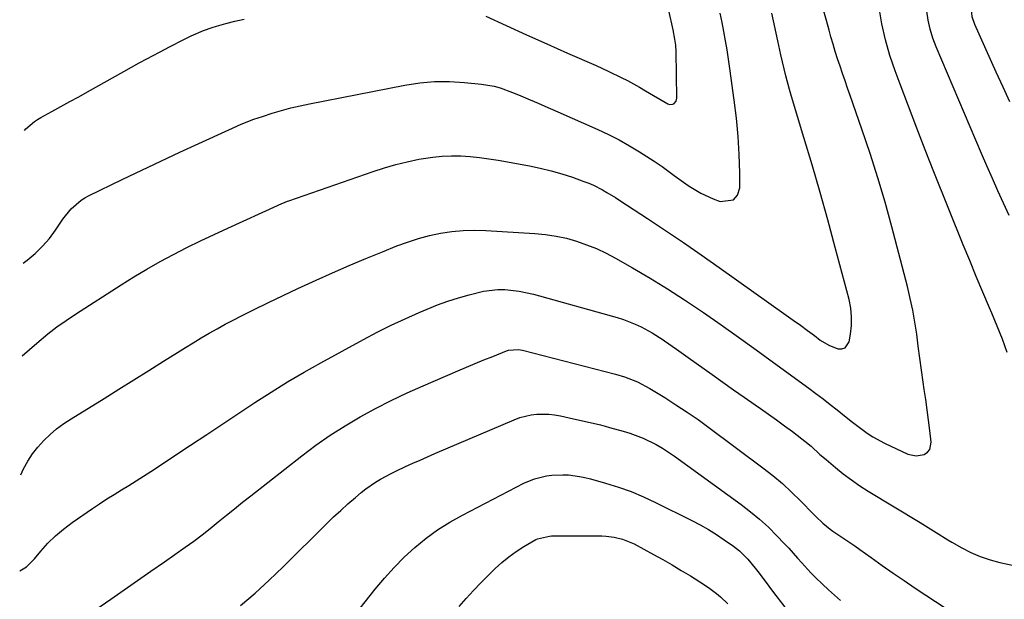
# Model space of a CAD drawing. Units: inches. Extents: x 1936961 to 1942304, y 405983 to 411294.
# Drawn here: x 1937007 to 1937338, y 410127 to 410322 of the extents above; entities that cross this region are included whole.
import ezdxf

# ---------------------------------------------------------------- set-up
doc = ezdxf.new("R2010")
doc.units = ezdxf.units.IN
doc.header["$MEASUREMENT"] = 0
doc.layers.add('7', color=7, linetype='Continuous')
doc.layers.add('8', color=7, linetype='Continuous')

msp = doc.modelspace()

# ---------------------------------------------------------------- linework, layer by layer
at = {"layer": '7', "color": 18}
for points in [[(1937163.6, 410323.02, 1688), (1937170.41, 410319.84, 1688), (1937177.24, 410316.7, 1688), (1937184.09, 410313.62, 1688), (1937190.96, 410310.58, 1688), (1937200.61, 410306.35, 1688), (1937202.74, 410305.4, 1688), (1937204.86, 410304.42, 1688), (1937209.06, 410302.37, 1688), (1937211.14, 410301.3, 1688), (1937215.24, 410299.07, 1688), (1937217.26, 410297.91, 1688), (1937224.79, 410293.49, 1688), (1937225.3, 410293.3, 1688), (1937226.31, 410293.33, 1688), (1937226.81, 410293.54, 1688), (1937227.53, 410294.34, 1688), (1937227.78, 410295.38, 1688), (1937227.52, 410311.1, 1688), (1937227.4, 410313.2, 1688), (1937227.11, 410315.29, 1688), (1937226.49, 410318.4, 1688), (1937226.26, 410319.43, 1688), (1937223.25, 410332.98, 1688)], [(1937338.87, 410209.88, 1696), (1937337.19, 410214.29, 1696), (1937335.43, 410218.66, 1696), (1937333.62, 410223.02, 1696), (1937332.83, 410224.88, 1696), (1937330.6, 410230.15, 1696), (1937328.39, 410235.44, 1696), (1937326.22, 410240.74, 1696), (1937324.07, 410246.05, 1696), (1937314.2, 410270.65, 1696), (1937311.28, 410277.99, 1696), (1937308.41, 410285.34, 1696), (1937305.59, 410292.71, 1696), (1937302.8, 410300.09, 1696), (1937301.12, 410304.61, 1696), (1937299.38, 410309.79, 1696), (1937297.87, 410315.03, 1696), (1937296.7, 410320.36, 1696), (1937295.76, 410325.75, 1696)], [(1937007.21, 410168.66, 1694), (1937008.18, 410170.67, 1694), (1937009.59, 410173.26, 1694), (1937011.15, 410175.73, 1694), (1937012.95, 410178.03, 1694), (1937014.91, 410180.23, 1694), (1937017.05, 410182.26, 1694), (1937019.28, 410184.17, 1694), (1937021.65, 410185.92, 1694), (1937024.1, 410187.56, 1694), (1937035.21, 410194.4, 1694), (1937040.22, 410197.5, 1694), (1937045.22, 410200.61, 1694), (1937050.21, 410203.74, 1694), (1937055.2, 410206.88, 1694), (1937059.92, 410209.87, 1694), (1937062.54, 410211.51, 1694), (1937065.18, 410213.13, 1694), (1937067.84, 410214.72, 1694), (1937070.5, 410216.29, 1694), (1937073.2, 410217.82, 1694), (1937075.91, 410219.31, 1694), (1937078.65, 410220.75, 1694), (1937081.4, 410222.16, 1694), (1937085.63, 410224.25, 1694), (1937090.53, 410226.65, 1694), (1937095.44, 410229.02, 1694), (1937100.38, 410231.34, 1694), (1937105.33, 410233.62, 1694), (1937106.47, 410234.14, 1694), (1937112.02, 410236.62, 1694), (1937117.59, 410239.05, 1694), (1937123.19, 410241.41, 1694), (1937128.82, 410243.72, 1694), (1937133.65, 410245.67, 1694), (1937137.25, 410247, 1694), (1937140.89, 410248.18, 1694), (1937144.59, 410249.15, 1694), (1937148.33, 410249.97, 1694), (1937152.12, 410250.55, 1694), (1937155.92, 410250.93, 1694), (1937159.73, 410251.02, 1694), (1937163.56, 410250.93, 1694), (1937180.08, 410249.9, 1694), (1937183.63, 410249.55, 1694), (1937187.16, 410249.02, 1694), (1937190.63, 410248.24, 1694), (1937194.07, 410247.29, 1694), (1937197.44, 410246.1, 1694), (1937200.75, 410244.78, 1694), (1937203.98, 410243.25, 1694), (1937207.14, 410241.58, 1694), (1937212.84, 410238.34, 1694), (1937218.76, 410234.87, 1694), (1937224.61, 410231.29, 1694), (1937230.37, 410227.56, 1694), (1937236.06, 410223.73, 1694), (1937236.69, 410223.3, 1694), (1937242.62, 410219.15, 1694), (1937248.54, 410214.97, 1694), (1937254.43, 410210.74, 1694), (1937260.29, 410206.49, 1694), (1937272.11, 410197.84, 1694), (1937274.53, 410196.04, 1694), (1937276.94, 410194.22, 1694), (1937279.32, 410192.37, 1694), (1937281.68, 410190.5, 1694), (1937282.89, 410189.54, 1694), (1937286.41, 410186.75, 1694), (1937288.19, 410185.38, 1694), (1937291.8, 410182.71, 1694), (1937293.67, 410181.5, 1694), (1937297.61, 410179.37, 1694), (1937305.44, 410175.67, 1694), (1937308.17, 410175.02, 1694), (1937310.92, 410175.56, 1694), (1937312, 410176.32, 1694), (1937312.81, 410177.23, 1694), (1937313.31, 410179.71, 1694), (1937312.81, 410183.63, 1694), (1937312.36, 410187.08, 1694), (1937311.91, 410190.52, 1694), (1937311.44, 410193.97, 1694), (1937310.95, 410197.41, 1694), (1937310.6, 410199.9, 1694), (1937310.03, 410203.93, 1694), (1937309.47, 410207.97, 1694), (1937308.93, 410212.01, 1694), (1937308.4, 410216.04, 1694), (1937307.8, 410220.07, 1694), (1937307.09, 410224.08, 1694), (1937306.24, 410228.05, 1694), (1937305.29, 410232.01, 1694), (1937300.05, 410252.08, 1694), (1937297.77, 410260.38, 1694), (1937295.36, 410268.64, 1694), (1937292.75, 410276.83, 1694), (1937290.01, 410284.99, 1694), (1937286.04, 410296.33, 1694), (1937285.19, 410298.78, 1694), (1937284.33, 410301.24, 1694), (1937283.48, 410303.69, 1694), (1937282.64, 410306.15, 1694), (1937281.81, 410308.61, 1694), (1937281.02, 410311.09, 1694), (1937280.27, 410313.58, 1694), (1937279.56, 410316.07, 1694), (1937278.94, 410318.3, 1694), (1937278.08, 410321.47, 1694), (1937277.23, 410324.64, 1694)], [(1937007.65, 410208.68, 1692), (1937010.12, 410210.79, 1692), (1937012.63, 410212.95, 1692), (1937016.36, 410216.06, 1692), (1937019.37, 410218.41, 1692), (1937022.47, 410220.62, 1692), (1937025.64, 410222.76, 1692), (1937040.96, 410232.6, 1692), (1937045.27, 410235.29, 1692), (1937049.63, 410237.9, 1692), (1937054.06, 410240.39, 1692), (1937058.53, 410242.8, 1692), (1937063.05, 410245.11, 1692), (1937067.6, 410247.37, 1692), (1937072.18, 410249.56, 1692), (1937076.79, 410251.7, 1692), (1937093.51, 410259.31, 1692), (1937093.98, 410259.52, 1692), (1937096.83, 410260.69, 1692), (1937097.31, 410260.86, 1692), (1937125.67, 410270.76, 1692), (1937129.45, 410271.98, 1692), (1937133.25, 410273.08, 1692), (1937137.11, 410274.01, 1692), (1937140.99, 410274.82, 1692), (1937145.69, 410275.58, 1692), (1937148.83, 410275.9, 1692), (1937151.98, 410276.01, 1692), (1937155.15, 410275.97, 1692), (1937158.31, 410275.75, 1692), (1937161.46, 410275.46, 1692), (1937164.6, 410275.04, 1692), (1937167.73, 410274.54, 1692), (1937178.19, 410272.64, 1692), (1937181.87, 410271.88, 1692), (1937185.51, 410271, 1692), (1937189.11, 410269.95, 1692), (1937192.68, 410268.77, 1692), (1937196.55, 410267.39, 1692), (1937198.14, 410266.77, 1692), (1937199.71, 410266.1, 1692), (1937202.74, 410264.56, 1692), (1937204.22, 410263.71, 1692), (1937207.14, 410261.93, 1692), (1937208.57, 410261.01, 1692), (1937217.9, 410254.9, 1692), (1937223.96, 410250.87, 1692), (1937230, 410246.8, 1692), (1937235.99, 410242.66, 1692), (1937241.95, 410238.47, 1692), (1937264.53, 410222.43, 1692), (1937266.91, 410220.72, 1692), (1937269.29, 410219, 1692), (1937271.65, 410217.26, 1692), (1937274, 410215.51, 1692), (1937276, 410214.01, 1692), (1937278.83, 410212.27, 1692), (1937281.92, 410211.06, 1692), (1937283.24, 410211.06, 1692), (1937284.35, 410211.4, 1692), (1937285.72, 410213.44, 1692), (1937286.16, 410215.99, 1692), (1937286.47, 410218.92, 1692), (1937286.53, 410221.83, 1692), (1937286.21, 410224.73, 1692), (1937285.65, 410227.62, 1692), (1937281.04, 410245.13, 1692), (1937278.53, 410254.42, 1692), (1937275.95, 410263.69, 1692), (1937273.26, 410272.93, 1692), (1937270.5, 410282.15, 1692), (1937266.27, 410295.94, 1692), (1937265.6, 410298.26, 1692), (1937264.37, 410302.92, 1692), (1937263.3, 410307.62, 1692), (1937262.78, 410309.98, 1692), (1937261.73, 410314.69, 1692), (1937259.65, 410323.94, 1692)], [(1937008.48, 410284.5, 1688), (1937008.94, 410285.13, 1688), (1937011.78, 410287.57, 1688), (1937012.83, 410288.26, 1688), (1937013.91, 410288.89, 1688), (1937017.71, 410290.95, 1688), (1937020.71, 410292.59, 1688), (1937023.71, 410294.23, 1688), (1937026.7, 410295.89, 1688), (1937029.69, 410297.56, 1688), (1937041.85, 410304.4, 1688), (1937044.43, 410305.83, 1688), (1937047.01, 410307.24, 1688), (1937049.6, 410308.64, 1688), (1937053.87, 410310.89, 1688), (1937057.41, 410312.74, 1688), (1937061.85, 410315.02, 1688), (1937064.55, 410316.35, 1688), (1937068.69, 410318.15, 1688), (1937071.52, 410319.15, 1688), (1937072.96, 410319.59, 1688), (1937076.16, 410320.49, 1688), (1937079.21, 410321.29, 1688), (1937082.29, 410322.01, 1688)], [(1937339.52, 410255.95, 1698), (1937337.59, 410260.08, 1698), (1937335.71, 410264.24, 1698), (1937333.84, 410268.41, 1698), (1937332.02, 410272.59, 1698), (1937330.21, 410276.79, 1698), (1937314.93, 410312.7, 1698), (1937313.84, 410315.6, 1698), (1937312.92, 410318.56, 1698), (1937312.26, 410321.58, 1698), (1937311.77, 410324.65, 1698)], [(1937006.85, 410136.39, 1696), (1937009.1, 410137.77, 1696), (1937010.51, 410139.02, 1696), (1937011.82, 410140.41, 1696), (1937013.95, 410142.97, 1696), (1937016.35, 410145.63, 1696), (1937018.88, 410148.15, 1696), (1937021.61, 410150.45, 1696), (1937024.46, 410152.61, 1696), (1937031.29, 410157.33, 1696), (1937033.7, 410158.97, 1696), (1937036.13, 410160.56, 1696), (1937038.6, 410162.11, 1696), (1937041.08, 410163.63, 1696), (1937043.57, 410165.14, 1696), (1937046.05, 410166.67, 1696), (1937048.5, 410168.24, 1696), (1937050.94, 410169.83, 1696), (1937064.32, 410178.67, 1696), (1937069.73, 410182.24, 1696), (1937075.14, 410185.82, 1696), (1937080.54, 410189.4, 1696), (1937085.94, 410192.99, 1696), (1937091.39, 410196.5, 1696), (1937096.89, 410199.92, 1696), (1937102.48, 410203.2, 1696), (1937108.12, 410206.38, 1696), (1937122.44, 410214.22, 1696), (1937127.04, 410216.65, 1696), (1937131.68, 410218.99, 1696), (1937136.39, 410221.19, 1696), (1937141.15, 410223.29, 1696), (1937143.88, 410224.46, 1696), (1937147.33, 410225.84, 1696), (1937150.81, 410227.12, 1696), (1937154.34, 410228.25, 1696), (1937157.91, 410229.27, 1696), (1937162.76, 410230.44, 1696), (1937167.55, 410230.97, 1696), (1937169.97, 410230.98, 1696), (1937174.79, 410230.5, 1696), (1937179.53, 410229.47, 1696), (1937207.73, 410221.57, 1696), (1937209.79, 410220.93, 1696), (1937213.79, 410219.38, 1696), (1937215.74, 410218.47, 1696), (1937219.52, 410216.41, 1696), (1937223.15, 410214.08, 1696), (1937223.61, 410213.77, 1696), (1937227.6, 410210.98, 1696), (1937231.58, 410208.17, 1696), (1937239.61, 410202.44, 1696), (1937243.21, 410199.87, 1696), (1937246.82, 410197.32, 1696), (1937250.44, 410194.78, 1696), (1937254.06, 410192.25, 1696), (1937255.87, 410191, 1696), (1937258.58, 410189.08, 1696), (1937261.28, 410187.15, 1696), (1937263.96, 410185.19, 1696), (1937266.63, 410183.2, 1696), (1937269.78, 410180.83, 1696), (1937270.84, 410180, 1696), (1937272.9, 410178.27, 1696), (1937275.89, 410175.55, 1696), (1937277.93, 410173.79, 1696), (1937281.08, 410171.13, 1696), (1937283.73, 410169, 1696), (1937286.45, 410166.95, 1696), (1937289.26, 410165.03, 1696), (1937292.13, 410163.2, 1696), (1937309.57, 410152.64, 1696), (1937312.25, 410150.99, 1696), (1937314.9, 410149.3, 1696), (1937318.91, 410146.81, 1696), (1937320.26, 410146.02, 1696), (1937323.57, 410144.12, 1696), (1937326.64, 410142.53, 1696), (1937329.79, 410141.15, 1696), (1937333.05, 410140.07, 1696), (1937336.4, 410139.19, 1696), (1937348.48, 410136.6, 1696)], [(1937032.43, 410123.42, 1698), (1937037.44, 410126.88, 1698), (1937041.96, 410130.01, 1698), (1937046.47, 410133.14, 1698), (1937050.98, 410136.27, 1698), (1937055.48, 410139.41, 1698), (1937062.5, 410144.31, 1698), (1937065.34, 410146.35, 1698), (1937068.15, 410148.44, 1698), (1937070.9, 410150.6, 1698), (1937073.62, 410152.82, 1698), (1937076.32, 410155.05, 1698), (1937079.03, 410157.27, 1698), (1937081.76, 410159.46, 1698), (1937084.51, 410161.63, 1698), (1937101.69, 410175.08, 1698), (1937106.42, 410178.62, 1698), (1937111.25, 410182, 1698), (1937116.23, 410185.15, 1698), (1937121.3, 410188.16, 1698), (1937126.5, 410190.98, 1698), (1937131.74, 410193.68, 1698), (1937137.08, 410196.21, 1698), (1937142.46, 410198.63, 1698), (1937154.16, 410203.66, 1698), (1937157.07, 410204.9, 1698), (1937160, 410206.13, 1698), (1937162.93, 410207.33, 1698), (1937165.87, 410208.52, 1698), (1937170.47, 410210.37, 1698), (1937171.12, 410210.59, 1698), (1937174.49, 410210.87, 1698), (1937175.83, 410210.62, 1698), (1937207.13, 410202.54, 1698), (1937210.16, 410201.65, 1698), (1937214.57, 410199.93, 1698), (1937218.74, 410197.71, 1698), (1937223.69, 410194.67, 1698), (1937227.48, 410192.27, 1698), (1937231.22, 410189.81, 1698), (1937234.89, 410187.24, 1698), (1937238.52, 410184.61, 1698), (1937256.72, 410171.01, 1698), (1937260.03, 410168.41, 1698), (1937263.26, 410165.71, 1698), (1937266.36, 410162.86, 1698), (1937269.37, 410159.92, 1698), (1937273.76, 410155.43, 1698), (1937274.52, 410154.66, 1698), (1937276.84, 410152.41, 1698), (1937279.33, 410150.36, 1698), (1937280.22, 410149.74, 1698), (1937283.92, 410147.28, 1698), (1937287.55, 410144.77, 1698), (1937289.34, 410143.5, 1698), (1937293.08, 410140.81, 1698), (1937296.75, 410138.2, 1698), (1937300.44, 410135.63, 1698), (1937304.17, 410133.09, 1698), (1937307.91, 410130.58, 1698), (1937328.7, 410116.84, 1698)], [(1937119.63, 410121.73, 1702), (1937126.35, 410130.19, 1702), (1937129.47, 410133.92, 1702), (1937132.72, 410137.52, 1702), (1937136.15, 410140.94, 1702), (1937139.71, 410144.25, 1702), (1937143.47, 410147.32, 1702), (1937147.36, 410150.19, 1702), (1937151.45, 410152.77, 1702), (1937155.67, 410155.15, 1702), (1937176.29, 410165.82, 1702), (1937179.9, 410167.35, 1702), (1937183.9, 410168.33, 1702), (1937185.75, 410168.58, 1702), (1937189.48, 410168.72, 1702), (1937191.35, 410168.63, 1702), (1937195.06, 410168.13, 1702), (1937196.89, 410167.74, 1702), (1937198.71, 410167.29, 1702), (1937203.81, 410165.88, 1702), (1937208.12, 410164.54, 1702), (1937212.37, 410163.05, 1702), (1937216.52, 410161.31, 1702), (1937220.62, 410159.41, 1702), (1937232.83, 410153.29, 1702), (1937235.64, 410151.81, 1702), (1937238.4, 410150.25, 1702), (1937241.08, 410148.57, 1702), (1937243.72, 410146.8, 1702), (1937246.79, 410144.65, 1702), (1937248.84, 410143.06, 1702), (1937251.62, 410140.32, 1702), (1937254.12, 410137.32, 1702), (1937255.02, 410136.13, 1702), (1937257.49, 410132.86, 1702), (1937258.73, 410131.22, 1702), (1937259.96, 410129.59, 1702), (1937264.08, 410124.1, 1702)], [(1937154.64, 410124.35, 1704), (1937156.94, 410127.09, 1704), (1937159.36, 410129.74, 1704), (1937161.85, 410132.32, 1704), (1937166.7, 410137.15, 1704), (1937168.93, 410139.21, 1704), (1937171.26, 410141.14, 1704), (1937173.73, 410142.89, 1704), (1937176.29, 410144.51, 1704), (1937180.37, 410146.88, 1704), (1937180.98, 410147.19, 1704), (1937184.95, 410148.09, 1704), (1937185.63, 410148.11, 1704), (1937202.54, 410148.14, 1704), (1937203.96, 410148.09, 1704), (1937206.75, 410147.74, 1704), (1937209.49, 410147.06, 1704), (1937213.38, 410145.42, 1704), (1937219.89, 410141.89, 1704), (1937223.03, 410140.15, 1704), (1937226.16, 410138.37, 1704), (1937229.26, 410136.54, 1704), (1937232.33, 410134.68, 1704), (1937235.53, 410132.7, 1704), (1937238.39, 410130.81, 1704), (1937241.13, 410128.75, 1704), (1937242.44, 410127.64, 1704), (1937244.89, 410125.27, 1704)]]:
    msp.add_polyline3d(points, dxfattribs=at)
at = {"layer": '8', "color": 18}
for points in [[(1937339.7, 410294.11, 1700), (1937337.42, 410299.12, 1700), (1937335.15, 410304.13, 1700), (1937327.89, 410320.2, 1700), (1937327.07, 410322.79, 1700), (1937326.86, 410325.49, 1700), (1937326.97, 410326.38, 1700), (1937327.15, 410327.27, 1700), (1937328.32, 410331.65, 1700), (1937329.14, 410334.72, 1700), (1937329.98, 410337.79, 1700), (1937330.84, 410340.86, 1700), (1937331.71, 410343.92, 1700), (1937337.37, 410363.64, 1700), (1937337.54, 410364.2, 1700), (1937338.8, 410367.45, 1700)], [(1937007.99, 410239.9, 1690), (1937009.36, 410240.92, 1690), (1937012.05, 410243.16, 1690), (1937014.57, 410245.56, 1690), (1937016.83, 410248.21, 1690), (1937018.92, 410251.02, 1690), (1937021.37, 410254.69, 1690), (1937024.14, 410258.15, 1690), (1937027.47, 410261.06, 1690), (1937028.72, 410261.84, 1690), (1937030.02, 410262.55, 1690), (1937041.55, 410268.15, 1690), (1937047.9, 410271.21, 1690), (1937054.27, 410274.24, 1690), (1937060.66, 410277.22, 1690), (1937067.07, 410280.17, 1690), (1937077.12, 410284.76, 1690), (1937081.32, 410286.6, 1690), (1937085.58, 410288.29, 1690), (1937088.48, 410289.28, 1690), (1937091.75, 410290.32, 1690), (1937094.86, 410291.25, 1690), (1937097.99, 410292.11, 1690), (1937101.15, 410292.86, 1690), (1937104.32, 410293.53, 1690), (1937136.34, 410299.77, 1690), (1937141.32, 410300.51, 1690), (1937146.31, 410300.97, 1690), (1937151.32, 410300.98, 1690), (1937156.35, 410300.7, 1690), (1937162.1, 410300.13, 1690), (1937166.35, 410299.41, 1690), (1937168.42, 410298.82, 1690), (1937172.49, 410297.31, 1690), (1937174.5, 410296.49, 1690), (1937178.51, 410294.82, 1690), (1937181.15, 410293.7, 1690), (1937183.36, 410292.75, 1690), (1937187.76, 410290.83, 1690), (1937201.21, 410284.9, 1690), (1937204.83, 410283.2, 1690), (1937208.39, 410281.38, 1690), (1937211.85, 410279.4, 1690), (1937215.26, 410277.31, 1690), (1937220.1, 410274.19, 1690), (1937222.83, 410272.35, 1690), (1937226.83, 410269.43, 1690), (1937230.84, 410266.53, 1690), (1937231.91, 410265.79, 1690), (1937235.81, 410263.39, 1690), (1937239.97, 410261.5, 1690), (1937242.35, 410260.59, 1690), (1937246.87, 410261.14, 1690), (1937248.15, 410262.81, 1690), (1937248.95, 410265.18, 1690), (1937248.89, 410270.29, 1690), (1937248.71, 410276.42, 1690), (1937248.37, 410282.53, 1690), (1937247.79, 410288.63, 1690), (1937247.07, 410294.71, 1690), (1937245.58, 410305.41, 1690), (1937245.13, 410308.52, 1690), (1937244.64, 410311.62, 1690), (1937244.11, 410314.72, 1690), (1937243.55, 410317.81, 1690), (1937242.95, 410320.9, 1690), (1937242.34, 410323.98, 1690)], [(1937081.09, 410124.73, 1700), (1937086, 410128.92, 1700), (1937090.77, 410133.28, 1700), (1937095.45, 410137.76, 1700), (1937110.04, 410152.21, 1700), (1937112.39, 410154.49, 1700), (1937114.77, 410156.73, 1700), (1937117.21, 410158.91, 1700), (1937119.69, 410161.06, 1700), (1937121.64, 410162.71, 1700), (1937123.19, 410163.96, 1700), (1937126.46, 410166.23, 1700), (1937128.16, 410167.25, 1700), (1937131.68, 410169.14, 1700), (1937133.47, 410170.02, 1700), (1937136.54, 410171.45, 1700), (1937138.99, 410172.56, 1700), (1937141.44, 410173.66, 1700), (1937143.91, 410174.74, 1700), (1937146.38, 410175.81, 1700), (1937173.1, 410187.22, 1700), (1937174.96, 410187.91, 1700), (1937178.78, 410188.83, 1700), (1937180.74, 410189.06, 1700), (1937184.69, 410189.05, 1700), (1937186.65, 410188.82, 1700), (1937188.61, 410188.48, 1700), (1937193.08, 410187.49, 1700), (1937197.62, 410186.48, 1700), (1937202.15, 410185.44, 1700), (1937203.65, 410185.05, 1700), (1937205.15, 410184.65, 1700), (1937209.7, 410183.4, 1700), (1937212.01, 410182.7, 1700), (1937216.5, 410180.98, 1700), (1937220.82, 410178.84, 1700), (1937222.91, 410177.64, 1700), (1937226.93, 410174.98, 1700), (1937249.35, 410158.72, 1700), (1937252.53, 410156.28, 1700), (1937255.61, 410153.73, 1700), (1937258.55, 410151.02, 1700), (1937261.39, 410148.2, 1700), (1937263.87, 410145.6, 1700), (1937265.39, 410143.98, 1700), (1937268.38, 410140.69, 1700), (1937269.84, 410139.02, 1700), (1937272.83, 410135.73, 1700), (1937274.39, 410134.15, 1700), (1937276.74, 410131.9, 1700), (1937278.74, 410130.04, 1700), (1937280.77, 410128.2, 1700), (1937282.82, 410126.39, 1700)]]:
    msp.add_polyline3d(points, dxfattribs=at)

doc.saveas('drawing.dxf')
